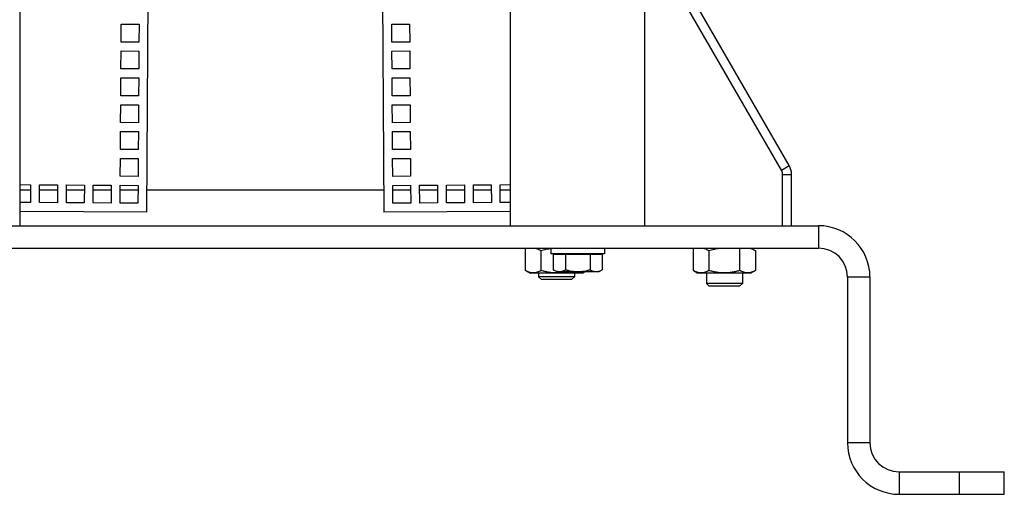
# Model space of a CAD drawing. Units: millimetres. Extents: x -3692 to 2002, y -1225 to 1565.
# Drawn here: x 1562 to 2002, y -253 to -41 of the extents above; entities that cross this region are included whole.
import ezdxf

# ---------------------------------------------------------------- set-up
doc = ezdxf.new("R2010")
doc.units = ezdxf.units.MM
doc.header["$LTSCALE"] = 19.36
doc.layers.get('0').update_dxf_attribs({"linetype": 'CONTINUOUS'})
doc.layers.add('02___PRT_ALL_AXES', color=7, linetype='CONTINUOUS')

msp = doc.modelspace()

# ---------------------------------------------------------------- linework, layer by layer
at = {"color": 7, "linetype": 'CONTINUOUS'}
for p, q in [((1905.65, -106.2), (1848.98, -8.04)), ((1906.72, -133.05), (1906.72, -110.2)), ((1424.72, -143.05), (1918.72, -143.05)), ((1787.86, -153.07), (1787.86, -143.05)), ((1794.79, -144.24), (1794.79, -153.07)), ((1799.22, -143.05), (1799.22, -145.55)), ((1823.22, -143.05), (1823.22, -145.55)), ((1862.86, -153.07), (1862.86, -143.05)), ((1869.79, -144.24), (1869.79, -153.07)), ((1883.65, -153.07), (1883.65, -143.05)), ((1888.53, -143.05), (1890.58, -144.24)), ((1890.58, -144.24), (1890.58, -153.07)), ((1823.22, -145.55), (1799.22, -145.55)), ((1822.19, -145.95), (1800.25, -145.95)), ((1800.25, -145.95), (1800.25, -152.71)), ((1802.22, -145.95), (1802.22, -145.55)), ((1805.74, -145.95), (1805.74, -152.71)), ((1816.71, -145.95), (1816.71, -152.71)), ((1820.22, -145.95), (1820.22, -145.55)), ((1822.19, -145.95), (1822.19, -152.71)), ((1787.86, -153.07), (1789.91, -154.25)), ((1801.72, -153.55), (1800.25, -152.71)), ((1801.72, -153.55), (1820.72, -153.55)), ((1814.74, -153.55), (1813.53, -154.25)), ((1820.72, -153.55), (1822.19, -152.71)), ((1862.86, -153.07), (1864.91, -154.25)), ((1890.58, -153.07), (1888.53, -154.25)), ((1813.53, -154.25), (1789.91, -154.25)), ((1793.72, -154.25), (1793.72, -155.83)), ((1809.72, -155.83), (1793.72, -155.83)), ((1794.95, -157.05), (1793.72, -155.83)), ((1808.49, -157.05), (1794.95, -157.05)), ((1809.72, -155.83), (1808.49, -157.05)), ((1809.72, -154.25), (1809.72, -155.83)), ((1888.53, -154.25), (1864.91, -154.25)), ((1868.72, -154.25), (1868.72, -158.83)), ((1884.72, -154.25), (1884.72, -158.83)), ((1931.72, -156.05), (1931.72, -230.05)), ((1884.72, -158.83), (1868.72, -158.83)), ((1868.72, -158.83), (1869.95, -160.05)), ((1883.49, -160.05), (1869.95, -160.05)), ((1884.72, -158.83), (1883.49, -160.05)), ((2001.72, -253.05), (2001.72, -243.05)), ((1954.72, -253.05), (2001.72, -253.05))]:
    msp.add_line(p, q, dxfattribs=at)
at = {"color": 9, "linetype": 'CONTINUOUS'}
for p, q in [((1902.18, -108.2), (1848.32, -14.91)), ((1902.18, -108.2), (1905.65, -106.2)), ((1902.72, -110.2), (1906.72, -110.2)), ((1902.72, -133.05), (1902.72, -110.2)), ((1562.22, -117.05), (1566.84, -117.05)), ((1570.84, -117.05), (1578.84, -117.05)), ((1582.84, -117.05), (1590.84, -117.05)), ((1594.84, -117.05), (1602.84, -117.05)), ((1606.84, -117.05), (1614.84, -117.05)), ((1618.84, -117.05), (1724.6, -117.05)), ((1728.6, -117.05), (1736.6, -117.05)), ((1740.6, -117.05), (1748.6, -117.05)), ((1752.6, -117.05), (1760.6, -117.05)), ((1764.6, -117.05), (1772.6, -117.05)), ((1776.6, -117.05), (1781.22, -117.05)), ((1918.72, -133.05), (1918.72, -143.05)), ((1941.72, -156.05), (1931.72, -156.05)), ((1941.72, -230.05), (1931.72, -230.05)), ((1954.72, -243.05), (1954.72, -253.05)), ((1981.72, -253.05), (1981.72, -243.05))]:
    msp.add_line(p, q, dxfattribs=at)
at = {"color": 3, "linetype": 'CONTINUOUS'}
for p, q in [((1618.78, -127.05), (1619.44, -20.06)), ((1724, -20.06), (1724.66, -127.05)), ((1607.25, -50.98), (1607.3, -42.98)), ((1607.3, -42.98), (1615.3, -43.03)), ((1615.3, -43.03), (1615.25, -51.03)), ((1728.14, -43.03), (1736.14, -42.98)), ((1728.19, -51.03), (1728.14, -43.03)), ((1736.14, -42.98), (1736.19, -50.98)), ((1615.25, -51.03), (1607.25, -50.98)), ((1736.19, -50.98), (1728.19, -51.03)), ((1607.18, -62.98), (1607.23, -54.98)), ((1607.23, -54.98), (1615.23, -55.03)), ((1615.23, -55.03), (1615.18, -63.03)), ((1728.21, -55.03), (1736.21, -54.98)), ((1728.26, -63.03), (1728.21, -55.03)), ((1736.21, -54.98), (1736.26, -62.98)), ((1615.18, -63.03), (1607.18, -62.98)), ((1736.26, -62.98), (1728.26, -63.03)), ((1607.1, -74.98), (1607.15, -66.98)), ((1607.15, -66.98), (1615.15, -67.03)), ((1615.15, -67.03), (1615.1, -75.03)), ((1728.29, -67.03), (1736.29, -66.98)), ((1728.34, -75.03), (1728.29, -67.03)), ((1736.29, -66.98), (1736.34, -74.98)), ((1607.03, -86.98), (1607.08, -78.98)), ((1607.08, -78.98), (1615.08, -79.03)), ((1615.1, -75.03), (1607.1, -74.98)), ((1615.08, -79.03), (1615.03, -87.03)), ((1736.34, -74.98), (1728.34, -75.03)), ((1728.36, -79.03), (1736.36, -78.98)), ((1728.41, -87.03), (1728.36, -79.03)), ((1736.36, -78.98), (1736.41, -86.98)), ((1615.03, -87.03), (1607.03, -86.98)), ((1736.41, -86.98), (1728.41, -87.03)), ((1606.95, -98.98), (1607, -90.98)), ((1607, -90.98), (1615, -91.03)), ((1615, -91.03), (1614.95, -99.03)), ((1728.44, -91.03), (1736.44, -90.98)), ((1728.49, -99.03), (1728.44, -91.03)), ((1736.44, -90.98), (1736.49, -98.98)), ((1614.95, -99.03), (1606.95, -98.98)), ((1736.49, -98.98), (1728.49, -99.03)), ((1606.88, -110.98), (1606.93, -102.98)), ((1606.93, -102.98), (1614.93, -103.03)), ((1614.93, -103.03), (1614.88, -111.02)), ((1728.51, -103.03), (1736.51, -102.98)), ((1728.56, -111.02), (1728.51, -103.03)), ((1736.51, -102.98), (1736.56, -110.98)), ((1614.88, -111.02), (1606.88, -110.98)), ((1736.56, -110.98), (1728.56, -111.02)), ((1562.22, -114.7), (1566.86, -114.73)), ((1566.86, -114.73), (1566.81, -122.73)), ((1570.81, -122.75), (1570.86, -114.75)), ((1570.86, -114.75), (1578.86, -114.8)), ((1578.86, -114.8), (1578.81, -122.8)), ((1582.81, -122.83), (1582.86, -114.83)), ((1582.86, -114.83), (1590.86, -114.88)), ((1590.86, -114.88), (1590.81, -122.88)), ((1594.81, -122.9), (1594.86, -114.9)), ((1594.86, -114.9), (1602.86, -114.95)), ((1602.86, -114.95), (1602.81, -122.95)), ((1606.81, -122.98), (1606.86, -114.98)), ((1606.86, -114.98), (1614.86, -115.02)), ((1614.86, -115.02), (1614.81, -123.02)), ((1728.59, -115.02), (1736.58, -114.98)), ((1728.63, -123.02), (1728.59, -115.02)), ((1736.58, -114.98), (1736.63, -122.98)), ((1740.58, -114.95), (1748.58, -114.9)), ((1740.63, -122.95), (1740.58, -114.95)), ((1748.58, -114.9), (1748.63, -122.9)), ((1752.58, -114.88), (1760.58, -114.83)), ((1752.63, -122.88), (1752.58, -114.88)), ((1760.58, -114.83), (1760.63, -122.83)), ((1764.58, -114.8), (1772.58, -114.75)), ((1764.63, -122.8), (1764.58, -114.8)), ((1772.58, -114.75), (1772.63, -122.75)), ((1776.58, -114.73), (1781.22, -114.7)), ((1776.63, -122.73), (1776.58, -114.73)), ((1566.81, -122.73), (1562.22, -122.7)), ((1578.81, -122.8), (1570.81, -122.75)), ((1590.81, -122.88), (1582.81, -122.83)), ((1602.81, -122.95), (1594.81, -122.9)), ((1614.81, -123.02), (1606.81, -122.98)), ((1736.63, -122.98), (1728.63, -123.02)), ((1748.63, -122.9), (1740.63, -122.95)), ((1760.63, -122.83), (1752.63, -122.88)), ((1772.63, -122.75), (1764.63, -122.8)), ((1781.22, -122.7), (1776.63, -122.73)), ((1618.78, -127.05), (1562.22, -126.7)), ((1781.22, -126.7), (1724.66, -127.05)), ((1424.72, -133.05), (1918.72, -133.05)), ((1941.72, -156.05), (1941.72, -230.05)), ((1954.72, -243.05), (2001.72, -243.05))]:
    msp.add_line(p, q, dxfattribs=at)
at = {"color": 9, "linetype": 'CONTINUOUS'}
msp.add_arc((1898.72, -110.2), 4, 0, 30, dxfattribs=at)
at = {"color": 7, "linetype": 'CONTINUOUS'}
for centre, radius, start, end in [((1898.72, -110.2), 8, 0, 30.0012), ((1918.72, -156.05), 13, 0, 90), ((1954.72, -230.05), 23, 180, 270)]:
    msp.add_arc(centre, radius, start, end, dxfattribs=at)
at = {"color": 3, "linetype": 'CONTINUOUS'}
for centre, radius, start, end in [((1918.72, -156.05), 23, 0, 90), ((1954.72, -230.05), 13, 180, 270)]:
    msp.add_arc(centre, radius, start, end, dxfattribs=at)
at = {"color": 7, "linetype": 'CONTINUOUS'}
for points, knots in [([(1794.79, -144.24), (1794.61, -144.13), (1794.23, -143.92), (1793.66, -143.66), (1793.08, -143.44), (1792.49, -143.28), (1791.9, -143.18), (1791.31, -143.15), (1790.71, -143.19), (1790.32, -143.26), (1790.13, -143.3)], [0, 0, 0, 0, 0.132715, 0.262451, 0.389249, 0.51341, 0.635557, 0.756623, 0.877732, 1, 1, 1, 1]), ([(1799.22, -143.31), (1798.85, -143.36), (1798.1, -143.46), (1796.62, -143.75), (1795.52, -144.03), (1794.79, -144.24)], [0, 0, 0, 0, 0.250016, 0.500035, 1, 1, 1, 1]), ([(1869.79, -144.24), (1869.61, -144.13), (1869.23, -143.92), (1868.66, -143.66), (1868.08, -143.44), (1867.49, -143.28), (1866.9, -143.18), (1866.31, -143.15), (1865.71, -143.19), (1865.32, -143.26), (1865.13, -143.3)], [0, 0, 0, 0, 0.132715, 0.262451, 0.389249, 0.51341, 0.635557, 0.756623, 0.877732, 1, 1, 1, 1]), ([(1879.12, -143.3), (1878.73, -143.26), (1877.94, -143.19), (1876.76, -143.15), (1875.58, -143.18), (1874.41, -143.28), (1873.24, -143.44), (1871.69, -143.73), (1870.55, -144.02), (1869.79, -144.24)], [0, 0, 0, 0, 0.125004, 0.250007, 0.37501, 0.500014, 0.625019, 0.750026, 1, 1, 1, 1]), ([(1890.58, -144.24), (1890.39, -144.13), (1890.02, -143.92), (1889.44, -143.66), (1888.86, -143.44), (1888.27, -143.28), (1887.68, -143.18), (1887.09, -143.15), (1886.5, -143.19), (1886.11, -143.26), (1885.91, -143.3)], [0, 0, 0, 0, 0.132715, 0.262451, 0.389249, 0.51341, 0.635557, 0.756623, 0.877732, 1, 1, 1, 1]), ([(1794.79, -153.07), (1794.52, -153.23), (1793.96, -153.53), (1793.23, -153.82), (1792.65, -153.98), (1792.21, -154.08), (1791.77, -154.13), (1791.33, -154.15), (1790.89, -154.13), (1790.45, -154.08), (1790.01, -153.98), (1789.42, -153.82), (1788.7, -153.53), (1788.14, -153.23), (1787.86, -153.07)], [0, 0, 0, 0, 0.130776, 0.257157, 0.318861, 0.379743, 0.440028, 0.5, 0.559972, 0.620257, 0.681139, 0.742843, 0.869224, 1, 1, 1, 1]), ([(1806.78, -153.55), (1806.28, -153.67), (1805.29, -153.86), (1803.79, -154.06), (1802.27, -154.16), (1800.75, -154.14), (1799.24, -154.02), (1797.74, -153.79), (1796.26, -153.47), (1795.28, -153.21), (1794.79, -153.07)], [0, 0, 0, 0, 0.125003, 0.250002, 0.374997, 0.499992, 0.624988, 0.749988, 0.874992, 1, 1, 1, 1]), ([(1800.25, -152.71), (1800.47, -152.83), (1800.91, -153.07), (1801.49, -153.3), (1801.95, -153.43), (1802.3, -153.5), (1802.64, -153.54), (1802.88, -153.55), (1802.99, -153.55)], [0, 0, 0, 0, 0.261551, 0.514313, 0.63772, 0.759484, 0.880056, 1, 1, 1, 1]), ([(1802.99, -153.55), (1803.11, -153.55), (1803.34, -153.54), (1803.69, -153.5), (1804.04, -153.43), (1804.5, -153.3), (1805.08, -153.07), (1805.52, -152.83), (1805.74, -152.71)], [0, 0, 0, 0, 0.119944, 0.240516, 0.36228, 0.485687, 0.738449, 1, 1, 1, 1]), ([(1805.74, -152.71), (1806.18, -152.83), (1807.08, -153.07), (1808.45, -153.34), (1809.83, -153.52), (1810.76, -153.55), (1811.22, -153.55)], [0, 0, 0, 0, 0.250018, 0.500023, 0.750016, 1, 1, 1, 1]), ([(1814.64, -153.55), (1814.44, -153.65), (1814.02, -153.81), (1813.39, -154), (1812.75, -154.12), (1812.11, -154.16), (1811.47, -154.12), (1810.83, -154), (1810.2, -153.81), (1809.79, -153.65), (1809.58, -153.55)], [0, 0, 0, 0, 0.128753, 0.254509, 0.37791, 0.5, 0.62209, 0.745491, 0.871247, 1, 1, 1, 1]), ([(1811.22, -153.55), (1811.68, -153.55), (1812.61, -153.52), (1814, -153.34), (1815.36, -153.07), (1816.26, -152.83), (1816.71, -152.71)], [0, 0, 0, 0, 0.249984, 0.499977, 0.749982, 1, 1, 1, 1]), ([(1816.71, -152.71), (1816.92, -152.83), (1817.37, -153.07), (1817.94, -153.3), (1818.4, -153.43), (1818.75, -153.5), (1819.1, -153.54), (1819.33, -153.55), (1819.45, -153.55)], [0, 0, 0, 0, 0.261551, 0.514313, 0.63772, 0.759484, 0.880056, 1, 1, 1, 1]), ([(1819.45, -153.55), (1819.56, -153.55), (1819.8, -153.54), (1820.15, -153.5), (1820.49, -153.43), (1820.96, -153.3), (1821.53, -153.07), (1821.97, -152.83), (1822.19, -152.71)], [0, 0, 0, 0, 0.119944, 0.240516, 0.36228, 0.485687, 0.738449, 1, 1, 1, 1]), ([(1869.79, -153.07), (1869.52, -153.23), (1868.96, -153.53), (1868.23, -153.82), (1867.65, -153.98), (1867.21, -154.08), (1866.77, -154.13), (1866.33, -154.15), (1865.89, -154.13), (1865.45, -154.08), (1865.01, -153.98), (1864.42, -153.82), (1863.7, -153.53), (1863.14, -153.23), (1862.86, -153.07)], [0, 0, 0, 0, 0.130776, 0.257157, 0.318861, 0.379743, 0.440028, 0.5, 0.559972, 0.620257, 0.681139, 0.742843, 0.869224, 1, 1, 1, 1]), ([(1883.65, -153.07), (1883.09, -153.24), (1881.95, -153.53), (1880.51, -153.82), (1879.35, -153.99), (1878.48, -154.08), (1877.6, -154.13), (1876.72, -154.15), (1875.84, -154.13), (1874.96, -154.08), (1874.09, -153.99), (1872.93, -153.82), (1871.49, -153.53), (1870.36, -153.24), (1869.79, -153.07)], [0, 0, 0, 0, 0.124997, 0.249987, 0.31249, 0.374994, 0.437497, 0.5, 0.562503, 0.625006, 0.68751, 0.750013, 0.875003, 1, 1, 1, 1]), ([(1890.58, -153.07), (1890.3, -153.23), (1889.74, -153.53), (1889.02, -153.82), (1888.43, -153.98), (1887.99, -154.08), (1887.55, -154.13), (1887.11, -154.15), (1886.67, -154.13), (1886.23, -154.08), (1885.79, -153.98), (1885.21, -153.82), (1884.48, -153.53), (1883.93, -153.23), (1883.65, -153.07)], [0, 0, 0, 0, 0.130776, 0.257157, 0.318861, 0.379743, 0.440028, 0.5, 0.559972, 0.620257, 0.681139, 0.742843, 0.869224, 1, 1, 1, 1])]:
    msp.add_open_spline(points, degree=3, knots=knots, dxfattribs=at)
at = {"layer": '02___PRT_ALL_AXES', "color": 7, "linetype": 'CONTINUOUS'}
for p, q in [((1562.22, -133.05), (1562.22, -33.05)), ((1781.22, -133.05), (1781.22, -33.05)), ((1841.22, -133.05), (1841.22, -33.05))]:
    msp.add_line(p, q, dxfattribs=at)

doc.saveas('drawing.dxf')
